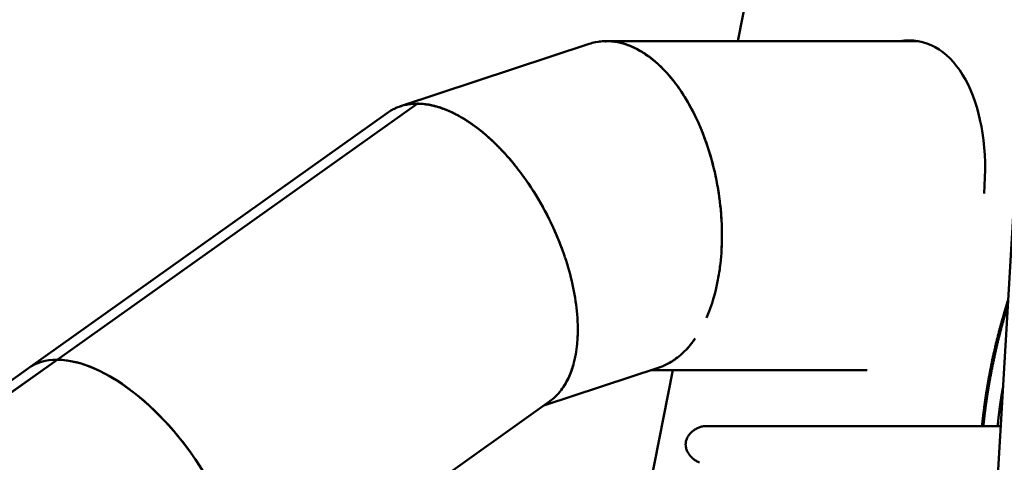
# Model space of a CAD drawing. Units: millimetres. Extents: x -6085 to 21332, y 0 to 41880.
# Drawn here: x -1266 to 1112, y 25288 to 26357 of the extents above; entities that cross this region are included whole.
import ezdxf

# ---------------------------------------------------------------- set-up
doc = ezdxf.new("R2010")
doc.units = ezdxf.units.MM
doc.layers.add('MD_Visible', color=7, linetype='Continuous', lineweight=50)
doc.styles.get("Standard").update_dxf_attribs({"font": 'arial.ttf'})
doc.dimstyles.new('ISO-25 (BySec)', dxfattribs={"dimtxt": 120, "dimasz": 60, "dimexe": 1.25, "dimexo": 0.625, "dimgap": 80, "dimtad": 1, "dimlfac": 0.1, "dimrnd": 5, "dimtxsty": 'Standard', "dimcen": 0, "dimse1": 1, "dimse2": 1, "dimclrd": 256, "dimclre": 256, "dimclrt": 256, "dimadec": 0, "dimazin": 0, "dimtfac": 1, "dimtmove": 1, "dimatfit": 3, "dimldrblk": 'DOTBLANK', "dimfxl": 1, "dimlwd": 5, "dimlwe": 5, "dimarcsym": 0})

# ---------------------------------------------------------------- blocks, each defined once
blk = doc.blocks.new('CustomObjectsInViewport4_0')
at = {"layer": 'MD_Visible', "extrusion": (0, 1, 0)}
for p, q in [((8903.1, 20002.3), (8610.5, 18518.9)), ((9384.8, 19953.5), (8942, 12444.4)), ((8251.7, 18512.1), (7795.9, 18361.6)), ((8292.8, 18518.8), (8290.8, 18518.2)), ((8291.6, 18518.2), (8294.2, 18518.8)), ((8292.8, 18518.8), (8292.8, 18518.5)), ((8293.9, 18518.9), (8293.9, 18518.7)), ((8293.9, 18518.9), (8294, 18518.9)), ((8294, 18518.9), (8294, 18518.8)), ((9033.9, 18518.9), (8294, 18518.9)), ((8317.4, 18516.9), (8317.4, 18516.9)), ((9024.1, 18520.8), (9024.2, 18520.8)), ((6966.4, 17749.2), (7835.9, 18367.7)), ((7836, 18367.7), (6966.5, 17749.2)), ((7837.8, 18368.6), (7835.6, 18367.9)), ((7835.6, 18367.9), (7835.7, 18367.7)), ((7835.9, 18367.7), (7835.9, 18367.6)), ((7837.1, 18367.9), (7839.2, 18368.6)), ((7837.1, 18367.9), (7837.1, 18367.7)), ((7837.8, 18368.6), (7837.8, 18368.6)), ((7837.8, 18368.6), (7837.9, 18368.2)), ((7837.8, 18368.6), (7837.9, 18368.2)), ((7839.2, 18368.6), (7839.2, 18368.6)), ((7839.2, 18368.6), (7839.2, 18368.6)), ((6897.4, 17728.8), (7764.7, 18345.8)), ((6436.8, 17372.4), (6966.4, 17749.2)), ((6966.5, 17749.2), (6436.8, 17372.3)), ((6966.5, 17749.1), (6966.4, 17749.2)), ((6966.4, 17749.2), (6966.5, 17749.1)), ((6897.4, 17728.8), (6406.8, 17379.8)), ((8453.7, 17723.9), (7412.5, 12444.4)), ((8420.5, 17730.6), (8142.2, 17638.8)), ((8923.1, 17723.9), (8400.1, 17723.9)), ((7358.2, 17081), (8156.5, 17648.9)), ((8533, 17588.9), (9245.4, 17588.9)), ((9201.2, 17588.9), (9200.3, 17589)), ((9238.2, 17589.1), (9239.5, 17588.9))]:
    blk.add_line(p, q, dxfattribs=at)
at = {"layer": 'MD_Visible', "extrusion": (1.22465e-16, -9.24446e-33, -1)}
for start_param, end_param in [(2.939939, 3.036337), (3.036842, 4.538016)]:
    blk.add_ellipse((8973.7, 18123.3), major_axis=(-74.2, -395.3), ratio=0.561742, start_param=start_param, end_param=end_param, dxfattribs=at)
at = {"layer": 'MD_Visible'}
for centre, major_axis, ratio, start_param, end_param in [((8983.4, 18121.4), (-74.2, -395.3), 0.561742, 3.161464, 3.246343), ((7960.7, 17997.4), (181, -357.5), 0.535798, 0.946469, 1.305936)]:
    blk.add_ellipse(centre, major_axis=major_axis, ratio=ratio, start_param=start_param, end_param=end_param, dxfattribs=at)
at = {"layer": 'MD_Visible', "extrusion": (1.22465e-16, 0, -1)}
for centre, major_axis, ratio, start_param, end_param in [((8983.4, 18121.4), (-74.2, -395.3), 0.561742, 3.036842, 3.121721), ((7127.8, 17404.9), (-230.4, 323.9), 0.505975, 0, 0.345258), ((7127.8, 17404.9), (-230.4, 323.9), 0.505975, 0.345763, 3.141593), ((7127.8, 17404.9), (-230.4, 323.9), 0.505975, 0.345763, 1.911965)]:
    blk.add_ellipse(centre, major_axis=major_axis, ratio=ratio, start_param=start_param, end_param=end_param, dxfattribs=at)
at = {"layer": 'MD_Visible', "extrusion": (1.22465e-16, -6.16298e-33, -1)}
blk.add_ellipse((7921.9, 17984.6), major_axis=(-124.5, 377.5), ratio=0.564391, start_param=0.180848, end_param=0.187137, dxfattribs=at)
at = {"layer": 'MD_Visible', "extrusion": (1.22465e-16, -1.2326e-32, -1)}
blk.add_ellipse((8336.2, 18121.4), major_axis=(63.7, -395.8), ratio=0.574381, start_param=4.804494, end_param=5.16396, dxfattribs=at)
at = {"layer": 'MD_Visible', "extrusion": (1.22465e-16, 1.2326e-32, -1)}
blk.add_ellipse((7127.8, 17404.9), major_axis=(-230.4, 323.9), ratio=0.505975, start_param=0, end_param=0.345258, dxfattribs=at)
at = {"layer": 'MD_Visible'}
for points, degree, knots in [([(8251.7, 18512.1), (8256.7, 18513.8), (8270.2, 18517.4), (8284, 18518.8), (8292.8, 18518.8)], 3, [2.9573811, 2.9573811, 2.9573811, 2.9573811, 3.0254668, 3.138432, 3.138432, 3.138432, 3.138432]), ([(8293.9, 18518.9), (8291.6, 18518.9), (8289.3, 18518.8), (8284.7, 18518.6), (8282.4, 18518.4), (8277.8, 18518), (8275.6, 18517.7), (8273, 18517.3), (8272.7, 18517.2), (8272.4, 18517.2)], 3, [-3.14133981, -3.14133981, -3.14133981, -3.14133981, -3.11158462, -3.11158462, -3.08182955, -3.08182955, -3.05207412, -3.05207412, -3.04779905, -3.04779905, -3.04779905, -3.04779905]), ([(8538.5, 18261.9), (8537.3, 18265.6), (8536, 18269.3), (8533.5, 18276.6), (8532.2, 18280.2), (8529.6, 18287.4), (8528.2, 18291), (8525.4, 18298.1), (8524, 18301.6), (8521.2, 18308.6), (8519.7, 18312.1), (8517, 18318.3), (8515.8, 18321), (8513, 18327.1), (8511.5, 18330.5), (8508.3, 18337.2), (8506.7, 18340.5), (8503.4, 18347), (8501.8, 18350.2), (8498.4, 18356.6), (8496.7, 18359.8), (8493.2, 18366), (8491.5, 18369.1), (8488.3, 18374.7), (8486.8, 18377.1), (8483.5, 18382.5), (8481.7, 18385.5), (8478, 18391.3), (8476.1, 18394.2), (8472.3, 18399.9), (8470.4, 18402.7), (8466.5, 18408.2), (8464.5, 18410.9), (8460.6, 18416.3), (8458.6, 18418.9), (8455, 18423.6), (8453.3, 18425.6), (8449.6, 18430.2), (8447.6, 18432.6), (8443.4, 18437.5), (8441.3, 18439.9), (8437.1, 18444.5), (8435, 18446.8), (8430.7, 18451.2), (8428.6, 18453.4), (8424.3, 18457.7), (8422.1, 18459.8), (8418.1, 18463.5), (8416.3, 18465.1), (8412.4, 18468.6), (8410.1, 18470.5), (8405.7, 18474.2), (8403.4, 18476), (8398.9, 18479.5), (8396.7, 18481.2), (8392.2, 18484.5), (8389.9, 18486.1), (8385.3, 18489.1), (8383, 18490.6), (8378.9, 18493.2), (8377, 18494.3), (8372.8, 18496.7), (8370.5, 18498), (8365.9, 18500.4), (8363.5, 18501.6), (8358.9, 18503.8), (8356.6, 18504.9), (8351.9, 18506.9), (8349.6, 18507.8), (8344.9, 18509.6), (8342.6, 18510.4), (8338.3, 18511.8), (8336.4, 18512.4), (8332.2, 18513.6), (8329.8, 18514.3), (8325.2, 18515.4), (8322.8, 18515.9), (8318.2, 18516.8), (8315.8, 18517.2), (8311.2, 18517.8), (8308.8, 18518.1), (8304.2, 18518.5), (8301.9, 18518.7), (8297.7, 18518.9), (8295.8, 18518.9), (8294, 18518.9)], 3, [1.932163, 1.932163, 1.932163, 1.932163, 1.961915, 1.961915, 1.991667, 1.991667, 2.021419, 2.021419, 2.051171, 2.051171, 2.080924, 2.080924, 2.104903, 2.104903, 2.134616, 2.134616, 2.16433, 2.16433, 2.194043, 2.194043, 2.223756, 2.223756, 2.25347, 2.25347, 2.277642, 2.277642, 2.30737, 2.30737, 2.337097, 2.337097, 2.366825, 2.366825, 2.396552, 2.396552, 2.42628, 2.42628, 2.450382, 2.450382, 2.48011, 2.48011, 2.509839, 2.509839, 2.539567, 2.539567, 2.569296, 2.569296, 2.599024, 2.599024, 2.623121, 2.623121, 2.65284, 2.65284, 2.682558, 2.682558, 2.712277, 2.712277, 2.741995, 2.741995, 2.771714, 2.771714, 2.795861, 2.795861, 2.825587, 2.825587, 2.855313, 2.855313, 2.885039, 2.885039, 2.914765, 2.914765, 2.944492, 2.944492, 2.9686, 2.9686, 2.998341, 2.998341, 3.028082, 3.028082, 3.057823, 3.057823, 3.087563, 3.087563, 3.117304, 3.117304, 3.14134, 3.14134, 3.14134, 3.14134]), ([(8294.2, 18518.8), (8303, 18518.8), (8329.5, 18516.1), (8374.2, 18499), (8425.9, 18459.3), (8457.3, 18421.4), (8471.9, 18400)], 3, [3.1447531, 3.1447531, 3.1447531, 3.1447531, 3.2577183, 3.4836488, 3.7095793, 3.9355098, 3.9355098, 3.9355098, 3.9355098]), ([(8471.9, 18400), (8479, 18389.5), (8499.6, 18356.4), (8529.2, 18293.5), (8555.1, 18209.6), (8565.3, 18150.8), (8568.4, 18121.4)], 3, [3.9355098, 3.9355098, 3.9355098, 3.9355098, 4.0464925, 4.268458, 4.4904235, 4.712389, 4.712389, 4.712389, 4.712389]), ([(7764.7, 18345.8), (7766.4, 18347.1), (7768.2, 18348.2), (7771.8, 18350.5), (7773.6, 18351.6), (7777.3, 18353.7), (7779.2, 18354.7), (7783, 18356.5), (7785, 18357.4), (7788.9, 18359), (7790.9, 18359.8), (7794.5, 18361.1), (7796.2, 18361.7), (7799.9, 18362.8), (7802, 18363.4), (7806.2, 18364.4), (7808.3, 18364.9), (7812.6, 18365.7), (7814.8, 18366.1), (7819.1, 18366.7), (7821.4, 18367), (7825.8, 18367.4), (7828.1, 18367.5), (7832.2, 18367.7), (7834, 18367.7), (7835.9, 18367.7)], 3, [2.7960823, 2.7960823, 2.7960823, 2.7960823, 2.825587, 2.825587, 2.855313, 2.855313, 2.8850393, 2.8850393, 2.9147654, 2.9147654, 2.9444917, 2.9444917, 2.9686003, 2.9686003, 2.9983411, 2.9983411, 3.0280817, 3.0280817, 3.0578226, 3.0578226, 3.0875632, 3.0875632, 3.1173041, 3.1173041, 3.1413398, 3.1413398, 3.1413398, 3.1413398]), ([(7835.6, 18367.9), (7818.2, 18367.8), (7799, 18364), (7781.9, 18356), (7779.5, 18354.8)], 3, [3.1447532, 3.1447532, 3.1447532, 3.1447532, 3.3706837, 3.4084778, 3.4084778, 3.4084778, 3.4084778]), ([(7836, 18367.7), (7838.3, 18367.7), (7840.6, 18367.6), (7845.3, 18367.4), (7847.7, 18367.3), (7852.4, 18366.8), (7854.8, 18366.5), (7859.6, 18365.9), (7862, 18365.5), (7866.9, 18364.6), (7869.4, 18364.1), (7873.8, 18363.2), (7875.8, 18362.7), (7880.3, 18361.5), (7882.8, 18360.9), (7887.8, 18359.4), (7890.3, 18358.6), (7895.3, 18356.9), (7897.9, 18356), (7902.9, 18354.1), (7905.5, 18353.1), (7910.6, 18351), (7913.2, 18349.9), (7917.8, 18347.8), (7919.9, 18346.8), (7924.6, 18344.5), (7927.2, 18343.3), (7932.4, 18340.6), (7935, 18339.2), (7940.2, 18336.3), (7942.8, 18334.8), (7948, 18331.7), (7950.6, 18330.1), (7955.9, 18326.8), (7958.5, 18325.1), (7963.2, 18322), (7965.3, 18320.5), (7970, 18317.2), (7972.6, 18315.4), (7977.9, 18311.5), (7980.5, 18309.6), (7985.7, 18305.6), (7988.3, 18303.5), (7993.5, 18299.3), (7996.1, 18297.2), (8001.2, 18292.8), (8003.8, 18290.6), (8008.5, 18286.5), (8010.5, 18284.6), (8015.2, 18280.4), (8017.7, 18278), (8022.8, 18273.2), (8025.4, 18270.7), (8030.4, 18265.7), (8032.9, 18263.1), (8037.9, 18258), (8040.4, 18255.4), (8045.4, 18250), (8047.9, 18247.4), (8052.3, 18242.4), (8054.3, 18240.2), (8058.7, 18235.1), (8061.1, 18232.3), (8065.9, 18226.6), (8068.3, 18223.7), (8073.1, 18217.8), (8075.4, 18214.8), (8080.1, 18208.9), (8082.4, 18205.8), (8087, 18199.7), (8089.3, 18196.7), (8093.4, 18191), (8095.3, 18188.5), (8099.3, 18182.8), (8101.5, 18179.6), (8105.9, 18173.2), (8108.1, 18169.9), (8112.4, 18163.4), (8114.5, 18160.1), (8118.7, 18153.5), (8120.8, 18150.2), (8124.9, 18143.4), (8126.9, 18140.1), (8130.6, 18133.9), (8132.2, 18131.1), (8133.8, 18128.3)], 3, [-3.14134, -3.14134, -3.14134, -3.14134, -3.111585, -3.111585, -3.08183, -3.08183, -3.052074, -3.052074, -3.022319, -3.022319, -2.992563, -2.992563, -2.9686, -2.9686, -2.938889, -2.938889, -2.909179, -2.909179, -2.879467, -2.879467, -2.849756, -2.849756, -2.820045, -2.820045, -2.795861, -2.795861, -2.76613, -2.76613, -2.736399, -2.736399, -2.706668, -2.706668, -2.676937, -2.676937, -2.647206, -2.647206, -2.623121, -2.623121, -2.593397, -2.593397, -2.563674, -2.563674, -2.533949, -2.533949, -2.504225, -2.504225, -2.474501, -2.474501, -2.450382, -2.450382, -2.420661, -2.420661, -2.390941, -2.390941, -2.36122, -2.36122, -2.3315, -2.3315, -2.301779, -2.301779, -2.277642, -2.277642, -2.24791, -2.24791, -2.218177, -2.218177, -2.188444, -2.188444, -2.158712, -2.158712, -2.128979, -2.128979, -2.104903, -2.104903, -2.075186, -2.075186, -2.045468, -2.045468, -2.015751, -2.015751, -1.986034, -1.986034, -1.956316, -1.956316, -1.932163, -1.932163, -1.932163, -1.932163]), ([(8039.1, 18257.1), (8020.2, 18277), (7981, 18312.4), (7921.1, 18349.4), (7872.9, 18365.4), (7845.8, 18367.9), (7837.1, 18367.9)], 3, [2.3476755, 2.3476755, 2.3476755, 2.3476755, 2.573606, 2.7995364, 3.0254669, 3.1384321, 3.1384321, 3.1384321, 3.1384321]), ([(8192.9, 17997.5), (8183.7, 18024.9), (8161.5, 18079.7), (8118.3, 18157.9), (8075.8, 18216.5), (8048.4, 18247.4), (8039.1, 18257.1)], 3, [1.5709218, 1.5709218, 1.5709218, 1.5709218, 1.7927618, 2.0147273, 2.2366928, 2.3476755, 2.3476755, 2.3476755, 2.3476755]), ([(8568.4, 18121.4), (8565.5, 18148.8), (8557.5, 18196.6), (8544.8, 18242.7), (8538.5, 18261.9)], 3, [1.5707963, 1.5707963, 1.5707963, 1.5707963, 1.7772918, 1.9321635, 1.9321635, 1.9321635, 1.9321635]), ([(8133.8, 18128.3), (8147.5, 18104.5), (8169.3, 18061.2), (8186.4, 18016.6), (8192.9, 17997.5)], 3, [-1.9321635, -1.9321635, -1.9321635, -1.9321635, -1.725668, -1.5709218, -1.5709218, -1.5709218, -1.5709218]), ([(8571.2, 18013.4), (8571.8, 18023.9), (8572.2, 18034.5), (8572.3, 18057.7), (8572.1, 18070.4), (8570.8, 18095.8), (8569.8, 18108.6), (8568.4, 18121.4)], 3, [-11.03375, -11.03375, -11.03375, -11.03375, -7.738378, -7.738378, -3.870781, -3.870781, -0.000001, -0.000001, -0.000001, -0.000001]), ([(8568.5, 17981.6), (8567.2, 17969.8), (8565.5, 17958.2), (8561.5, 17935.5), (8559.1, 17924.5), (8554.6, 17906.6), (8552.6, 17899.5), (8547.8, 17883.6), (8544.8, 17874.7), (8539.5, 17860.9), (8537.3, 17855.7), (8535.1, 17850.6)], 3, [0.000001, 0.000001, 0.000001, 0.000001, 3.809928, 3.809928, 7.616625, 7.616625, 10.152144, 10.152144, 13.510708, 13.510708, 15.59754, 15.59754, 15.59754, 15.59754]), ([(9200.3, 17589), (9201.1, 17596.7), (9202.9, 17612.1), (9205.7, 17635.3), (9210.1, 17666.4), (9216.6, 17705.4), (9224.1, 17744.6), (9232.9, 17784), (9242.4, 17821.8), (9250.7, 17851.9), (9257.2, 17874.1), (9261.5, 17888.3), (9263.4, 17894.4)], 5, [-1, -1, -1, -1, -1, -1, -0.9, -0.8, -0.7, -0.6, -0.5, -0.4, -0.3, -0.2230243, -0.2230243, -0.2230243, -0.2230243, -0.2230243, -0.2230243]), ([(8156.5, 17648.9), (8160.9, 17652.1), (8165.2, 17655.5), (8174.4, 17664.2), (8179.3, 17669.6), (8187.8, 17680.7), (8191.5, 17686.3), (8198, 17697.6), (8200.8, 17703.2), (8207.9, 17719.4), (8211.7, 17730.5), (8216, 17746.8), (8217, 17751.4), (8219.6, 17764.3), (8220.9, 17772.7), (8222.7, 17788.1), (8223.3, 17794.8), (8224.2, 17812.1), (8224.3, 17822.7), (8223.7, 17844.5), (8223, 17855.7), (8221.9, 17867.1)], 3, [62.071715, 62.071715, 62.071715, 62.071715, 65.077145, 65.077145, 68.919658, 68.919658, 72.32208, 72.32208, 75.344696, 75.344696, 80.640281, 80.640281, 82.635628, 82.635628, 86.121298, 86.121298, 88.749496, 88.749496, 92.69537, 92.69537, 96.644595, 96.644595, 96.644595, 96.644595]), ([(9203.6, 17588.9), (9204.4, 17596.5), (9206.1, 17611.8), (9209, 17634.9), (9213.3, 17665.8), (9219.8, 17704.7), (9227.4, 17743.9), (9236.1, 17783.4), (9244.9, 17818.6), (9252.4, 17846), (9258.1, 17865.5), (9261.5, 17877), (9262.6, 17880.5)], 5, [-0.9988314, -0.9988314, -0.9988314, -0.9988314, -0.9988314, -0.9988314, -0.9, -0.8, -0.7, -0.6, -0.5, -0.4, -0.3, -0.2562249, -0.2562249, -0.2562249, -0.2562249, -0.2562249, -0.2562249]), ([(8507.5, 17800.5), (8506.5, 17799), (8505.4, 17797.5), (8499.4, 17789.2), (8494.2, 17782.7), (8480.1, 17767.2), (8470.9, 17758.9), (8448.9, 17742.9), (8436, 17736), (8421.8, 17731.1), (8421.1, 17730.8), (8420.3, 17730.6)], 3, [23.19089, 23.19089, 23.19089, 23.19089, 23.959383, 23.959383, 27.555762, 27.555762, 33.309029, 33.309029, 40.628861, 40.628861, 41.018736, 41.018736, 41.018736, 41.018736]), ([(8482.7, 17770.4), (8485.7, 17773.5), (8488.7, 17776.6), (8496.9, 17786.1), (8502, 17792.6), (8506.9, 17799.6)], 3, [-12.376121, -12.376121, -12.376121, -12.376121, -10.422506, -10.422506, -6.836587, -6.836587, -6.836587, -6.836587]), ([(8420.5, 17730.6), (8426.7, 17732.7), (8432.9, 17735.2), (8443.6, 17740.6), (8448.2, 17743.2), (8455.2, 17747.6), (8457.6, 17749.3), (8460, 17751)], 3, [-24.490475, -24.490475, -24.490475, -24.490475, -21.094215, -21.094215, -18.469207, -18.469207, -17.044326, -17.044326, -17.044326, -17.044326]), ([(8213.9, 17739), (8210.8, 17727.5), (8206.9, 17716.7), (8197.7, 17696.7), (8192.5, 17687.5), (8182.6, 17673.8), (8178.4, 17668.7), (8168.5, 17658.3), (8162.6, 17653.3), (8156.4, 17648.8)], 3, [0.000001, 0.000001, 0.000001, 0.000001, 5.212778, 5.212778, 10.418077, 10.418077, 13.883533, 13.883533, 18.091499, 18.091499, 18.091499, 18.091499]), ([(9250.9, 17682.5), (9250.7, 17681.5), (9249.7, 17676.1), (9248, 17666.1), (9245.7, 17651.8), (9243, 17633.1), (9240.9, 17615.4), (9239.4, 17602.2), (9238.6, 17593.5), (9238.2, 17589.1)], 5, [0.5785063, 0.5785063, 0.5785063, 0.5785063, 0.5785063, 0.5785063, 0.6, 0.7, 0.8, 0.9, 1, 1, 1, 1, 1, 1]), ([(8533, 17588.9), (8532.5, 17588.9), (8532, 17588.8), (8528.8, 17588.7), (8526.1, 17588.3), (8520.5, 17586.9), (8517.7, 17586), (8512.2, 17583.6), (8509.6, 17582.2), (8504.6, 17579.1), (8502.1, 17577.2), (8497.4, 17573), (8495.2, 17570.7), (8491.2, 17565.7), (8489.5, 17563), (8486.9, 17557.4), (8485.9, 17554.5), (8485.3, 17551.5)], 3, [21.484927, 21.484927, 21.484927, 21.484927, 21.647021, 21.647021, 22.51256, 22.51256, 23.378098, 23.378098, 24.243637, 24.243637, 25.147883, 25.147883, 26.052128, 26.052128, 26.956374, 26.956374, 27.86062, 27.86062, 27.86062, 27.86062]), ([(8484.6, 17544.4), (8484.6, 17543.9), (8484.7, 17543.4), (8484.8, 17540), (8485.4, 17537), (8487.1, 17531.3), (8488.2, 17528.5), (8491.1, 17523.3), (8492.7, 17520.9), (8496.2, 17516.4), (8498.2, 17514.2), (8502.5, 17510.2), (8504.8, 17508.3), (8509.6, 17505.2), (8512.1, 17503.8), (8515.7, 17502.3), (8517, 17501.8), (8518.2, 17501.4)], 3, [0.70344, 0.70344, 0.70344, 0.70344, 0.850231, 0.850231, 1.700462, 1.700462, 2.550693, 2.550693, 3.400925, 3.400925, 4.263502, 4.263502, 5.12608, 5.12608, 5.988657, 5.988657, 6.422081, 6.422081, 6.422081, 6.422081])]:
    blk.add_open_spline(points, degree=degree, knots=knots, dxfattribs=at)
for points in [[(8290.8, 18518.2), (8290.8, 18518.2), (8290.9, 18518.2), (8291.6, 18518.2)], [(8101.4, 18180.1), (8101.4, 18180.1), (8101.4, 18180.1), (8101.4, 18180.1)], [(8101.4, 18180.1), (8101.4, 18180.1), (8101.4, 18180.1), (8101.4, 18180.1)], [(8224, 17809.7), (8223.8, 17805.3), (8223.6, 17801), (8223.3, 17796.8)], [(8485.3, 17551.5), (8484.8, 17549.2), (8484.6, 17546.8), (8484.6, 17544.4)]]:
    blk.add_open_spline(points, degree=3, dxfattribs=at)
for points, weights in [([(9126.3, 17588.9), (9163.3, 17588.9), (9200.3, 17589)], [0.99802897876, 0.99831718887, 0.998700906282]), ([(9238.2, 17589.1), (9241.8, 17589.1), (9245.4, 17589.1)], [0.999118347838, 0.999160603955, 0.999203771504])]:
    blk.add_rational_spline(points, weights, degree=2, dxfattribs=at)
blk = doc.blocks.new('*D19')
at = {"lineweight": 5, "transparency": 16777216}
blk.add_line((6760.6, 28436.3), (-5374.6, 28436.3), dxfattribs=at)
at = {"transparency": 16777216}
for points in [[(-5374.6, 28456.3), (-5374.6, 28416.3), (-5494.6, 28436.3)], [(6760.6, 28456.3), (6760.6, 28416.3), (6880.6, 28436.3)]]:
    blk.add_solid(points, dxfattribs=at)
at = {"layer": 'Defpoints', "color": 0, "transparency": 16777216}
for p in [(-5494.6, 28436.3), (6880.6, 20423.7), (-5494.6, 20347.9)]:
    blk.add_point(p, dxfattribs=at)
at = {"transparency": 16777216, "insert": (693, 28608.2), "char_height": 180, "attachment_point": 5}
blk.add_mtext('12375', dxfattribs=at)
blk = doc.blocks.new('_DotBlank')
at = {"color": 0, "linetype": 'ByBlock', "lineweight": -2}
blk.add_line((-0.5, 0), (-1, 0), dxfattribs=at)
blk.add_circle((0, 0), 0.5, dxfattribs=at)
blk = doc.blocks.new('*D21')
at = {"lineweight": 5, "transparency": 16777216}
blk.add_line((-5794.7, 20355.9), (-5794.7, 28018.2), dxfattribs=at)
at = {"transparency": 16777216}
for points in [[(-5814.7, 28018.2), (-5774.7, 28018.2), (-5794.7, 28138.2)], [(-5814.7, 20355.9), (-5774.7, 20355.9), (-5794.7, 20235.9)]]:
    blk.add_solid(points, dxfattribs=at)
at = {"layer": 'Defpoints', "color": 0, "transparency": 16777216}
for p in [(-5794.7, 28138.2), (569.6, 28138.2), (-5370.4, 20235.9)]:
    blk.add_point(p, dxfattribs=at)
at = {"transparency": 16777216, "insert": (-5966.6, 24187), "char_height": 180, "attachment_point": 5, "rotation": 90}
blk.add_mtext('7900', dxfattribs=at)

msp = doc.modelspace()

# ---------------------------------------------------------------- block references
at = {"layer": 'MD_Visible'}
msp.add_blockref('CustomObjectsInViewport4_0', (-8142.179, 7786.466), dxfattribs=at)

# ---------------------------------------------------------------- dimensions: what is measured, and where the dimension line sits
dim = msp.add_linear_dim(base=(-5494.648, 28436.255), p1=(6880.612, 20423.677), p2=(-5494.648, 20347.943), dimstyle='ISO-25 (BySec)', override={"dimtxt": 180, "dimasz": 120, "dimlfac": 1})
dim.commit()
dim.dimension.update_dxf_attribs({"geometry": '*D19', "text_midpoint": (692.982, 28608.219)})
dim = msp.add_linear_dim(base=(-5794.718, 28138.161), p1=(-5370.382, 20235.877), p2=(569.645, 28138.161), angle=90, dimstyle='ISO-25 (BySec)', override={"dimtxt": 180, "dimasz": 120, "dimlfac": 1})
dim.commit()
dim.dimension.update_dxf_attribs({"geometry": '*D21', "text_midpoint": (-5966.621, 24187.019)})

doc.saveas('drawing.dxf')
